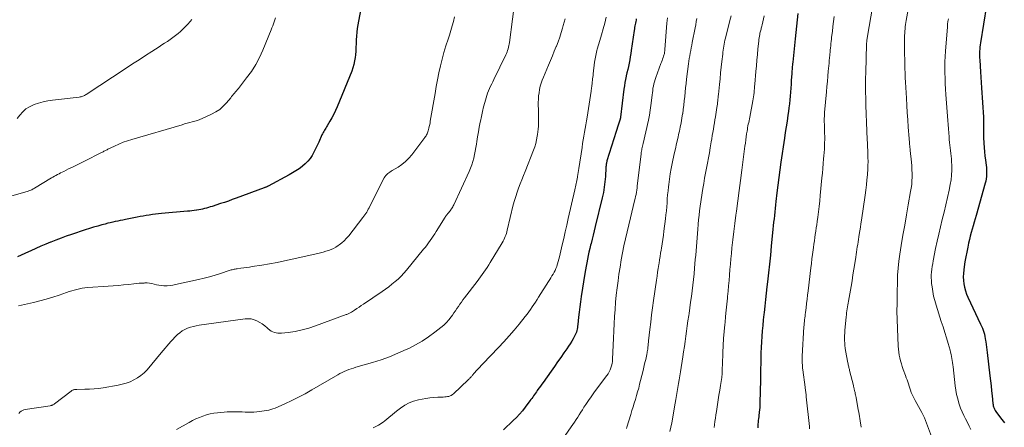
# Model space of a CAD drawing. Units: feet. Extents: x 1945000 to 1950021, y 575000 to 580000.
# Drawn here: x 1946458 to 1946714, y 575483 to 575589 of the extents above; entities that cross this region are included whole.
import ezdxf

# ---------------------------------------------------------------- set-up
doc = ezdxf.new("R2010")
doc.units = ezdxf.units.FT
doc.header["$LTSCALE"] = 100
doc.header["$MEASUREMENT"] = 0
doc.layers.add('CONTOUR INDEX', color=32, linetype='Continuous', lineweight=25)
doc.layers.add('CONTOUR INTERMEDIATE', color=40, linetype='Continuous', lineweight=15)

msp = doc.modelspace()

# ---------------------------------------------------------------- linework, layer by layer
at = {"layer": 'CONTOUR INDEX', "flags": 128}
for points, elevation in [([(1946710.24, 575597.44), (1946707.92, 575582.8), (1946707.84, 575582.25), (1946707.77, 575581.7), (1946707.72, 575581.15), (1946707.68, 575580.6), (1946707.66, 575580.04), (1946707.65, 575579.49), (1946707.66, 575578.94), (1946707.69, 575578.38), (1946707.8, 575576.7), (1946707.89, 575575.31), (1946707.98, 575573.92), (1946708.06, 575572.52), (1946708.15, 575571.13), (1946708.65, 575563.53), (1946708.67, 575563.03), (1946708.7, 575562.53), (1946708.71, 575562.02), (1946708.72, 575561.52), (1946708.72, 575561.27), (1946708.72, 575560.89), (1946708.71, 575560.51), (1946708.71, 575560.13), (1946708.7, 575559.75), (1946708.7, 575559.37), (1946708.7, 575558.99), (1946708.7, 575558.61), (1946708.72, 575558.23), (1946708.79, 575556.77), (1946708.85, 575555.67), (1946708.94, 575554.56), (1946709.05, 575553.46), (1946709.19, 575552.36), (1946709.37, 575551.03), (1946709.43, 575550.45), (1946709.47, 575549.86), (1946709.49, 575549.27), (1946709.49, 575548.68), (1946709.45, 575548.09), (1946709.39, 575547.51), (1946709.28, 575546.93), (1946709.14, 575546.36), (1946706.78, 575538.04), (1946706.53, 575537.14), (1946706.27, 575536.25), (1946706.02, 575535.36), (1946705.76, 575534.47), (1946705.5, 575533.57), (1946705.26, 575532.68), (1946705.04, 575531.78), (1946704.83, 575530.87), (1946704.59, 575529.81), (1946704.32, 575528.53), (1946704.07, 575527.25), (1946703.85, 575525.97), (1946703.65, 575524.68), (1946703.54, 575523.91), (1946703.45, 575523), (1946703.42, 575522.09), (1946703.46, 575521.19), (1946703.56, 575520.28), (1946703.74, 575519.38), (1946703.97, 575518.5), (1946704.27, 575517.65), (1946704.63, 575516.81), (1946707.94, 575509.84), (1946708.17, 575509.33), (1946708.39, 575508.81), (1946708.58, 575508.28), (1946708.75, 575507.74), (1946708.91, 575507.2), (1946709.04, 575506.66), (1946709.15, 575506.11), (1946709.24, 575505.55), (1946709.28, 575505.27), (1946709.38, 575504.58), (1946709.47, 575503.88), (1946709.56, 575503.18), (1946709.65, 575502.48), (1946710.37, 575496.45), (1946710.52, 575495.15), (1946710.66, 575493.85), (1946710.8, 575492.55), (1946710.93, 575491.25), (1946711.12, 575489.29), (1946711.16, 575488.97), (1946711.22, 575488.66), (1946711.31, 575488.35), (1946711.41, 575488.05), (1946711.54, 575487.75), (1946711.68, 575487.47), (1946711.85, 575487.2), (1946712.03, 575486.94), (1946713.48, 575485.06), (1946713.82, 575484.63), (1946714.16, 575484.2)], 840), ([(1946547.5, 575594.04), (1946546.28, 575587.49), (1946546.12, 575586.52), (1946545.99, 575585.54), (1946545.91, 575584.56), (1946545.87, 575583.58), (1946545.83, 575582.59), (1946545.78, 575581.61), (1946545.71, 575580.62), (1946545.63, 575579.64), (1946545.57, 575579), (1946545.44, 575578.09), (1946545.26, 575577.18), (1946545, 575576.3), (1946544.68, 575575.43), (1946540.87, 575566.15), (1946540.46, 575565.21), (1946540.02, 575564.28), (1946539.54, 575563.37), (1946539.04, 575562.47), (1946538.35, 575561.3), (1946538.18, 575561), (1946537.99, 575560.7), (1946537.81, 575560.4), (1946537.62, 575560.11), (1946537.43, 575559.81), (1946537.26, 575559.51), (1946537.1, 575559.2), (1946536.95, 575558.89), (1946536.12, 575557.01), (1946535.71, 575556.15), (1946535.3, 575555.29), (1946534.85, 575554.44), (1946534.39, 575553.61), (1946533.87, 575552.82), (1946533.3, 575552.08), (1946532.63, 575551.42), (1946531.92, 575550.8), (1946531.82, 575550.73), (1946531, 575550.15), (1946530.16, 575549.58), (1946529.3, 575549.06), (1946528.42, 575548.56), (1946522.96, 575545.63), (1946522.84, 575545.57), (1946522.73, 575545.51), (1946522.61, 575545.45), (1946522.49, 575545.39), (1946522.36, 575545.34), (1946522.24, 575545.29), (1946522.12, 575545.24), (1946522, 575545.19), (1946514.71, 575542.49), (1946513.69, 575542.12), (1946512.68, 575541.76), (1946511.66, 575541.41), (1946510.64, 575541.08), (1946508.46, 575540.38), (1946507.96, 575540.23), (1946507.47, 575540.08), (1946506.98, 575539.93), (1946506.48, 575539.79), (1946505.99, 575539.67), (1946505.48, 575539.55), (1946504.98, 575539.46), (1946504.47, 575539.38), (1946504.35, 575539.36), (1946503.78, 575539.29), (1946503.21, 575539.22), (1946502.63, 575539.16), (1946502.06, 575539.11), (1946495.34, 575538.54), (1946494.54, 575538.46), (1946493.74, 575538.37), (1946492.94, 575538.26), (1946492.14, 575538.13), (1946491.34, 575538), (1946490.55, 575537.85), (1946489.75, 575537.71), (1946488.96, 575537.55), (1946485.94, 575536.97), (1946485.28, 575536.84), (1946484.62, 575536.7), (1946483.96, 575536.57), (1946483.3, 575536.44), (1946482.64, 575536.29), (1946481.99, 575536.14), (1946481.34, 575535.98), (1946480.69, 575535.8), (1946479.82, 575535.56), (1946478.74, 575535.25), (1946477.66, 575534.94), (1946476.59, 575534.6), (1946475.52, 575534.26), (1946471.92, 575533.08), (1946470.57, 575532.63), (1946469.23, 575532.15), (1946467.9, 575531.65), (1946466.58, 575531.12), (1946466.53, 575531.1), (1946465.24, 575530.57), (1946463.96, 575530.02), (1946462.69, 575529.45), (1946461.42, 575528.87), (1946460.8, 575528.58), (1946459.85, 575528.14), (1946458.89, 575527.7), (1946457.92, 575527.28)], 900), ([(1946618.56, 575589.04), (1946618.48, 575588.66), (1946618.41, 575588.29), (1946618.33, 575587.92), (1946618.26, 575587.54), (1946618.2, 575587.16), (1946618.13, 575586.79), (1946618.07, 575586.41), (1946618.02, 575586.03), (1946617.26, 575580.82), (1946617.13, 575579.99), (1946616.99, 575579.16), (1946616.84, 575578.34), (1946616.67, 575577.51), (1946616.49, 575576.69), (1946616.32, 575575.87), (1946616.14, 575575.05), (1946615.95, 575574.23), (1946615.94, 575574.17), (1946615.76, 575573.32), (1946615.6, 575572.46), (1946615.47, 575571.6), (1946615.35, 575570.74), (1946614.47, 575563.48), (1946614.46, 575563.46), (1946614.46, 575563.45), (1946614.46, 575563.43), (1946614.46, 575563.42), (1946614.45, 575563.35), (1946614.45, 575563.34), (1946614.45, 575563.32), (1946614.44, 575563.3), (1946614.44, 575563.29), (1946614.42, 575563.21), (1946614.4, 575563.15), (1946614.39, 575563.1), (1946614.37, 575563.04), (1946614.36, 575562.99), (1946614.03, 575561.99), (1946613.86, 575561.44), (1946613.68, 575560.89), (1946613.5, 575560.34), (1946613.33, 575559.79), (1946610.94, 575552.18), (1946610.88, 575551.97), (1946610.83, 575551.76), (1946610.79, 575551.54), (1946610.75, 575551.32), (1946610.73, 575551.11), (1946610.71, 575550.89), (1946610.69, 575550.67), (1946610.68, 575550.45), (1946610.53, 575548.1), (1946610.41, 575546.71), (1946610.24, 575545.33), (1946610, 575543.96), (1946609.71, 575542.59), (1946607.91, 575535.17), (1946607.64, 575534.06), (1946607.37, 575532.95), (1946607.09, 575531.84), (1946606.8, 575530.73), (1946606.7, 575530.33), (1946606.47, 575529.42), (1946606.26, 575528.51), (1946606.06, 575527.6), (1946605.87, 575526.68), (1946605.69, 575525.76), (1946605.52, 575524.84), (1946605.36, 575523.91), (1946605.21, 575522.99), (1946604.26, 575516.96), (1946604.06, 575515.63), (1946603.87, 575514.3), (1946603.71, 575512.96), (1946603.56, 575511.62), (1946603.36, 575509.73), (1946603.32, 575509.34), (1946603.26, 575508.95), (1946603.19, 575508.56), (1946603.12, 575508.17), (1946603.01, 575507.79), (1946602.89, 575507.42), (1946602.73, 575507.06), (1946602.55, 575506.71), (1946602.18, 575506.05), (1946601.78, 575505.39), (1946601.37, 575504.73), (1946600.95, 575504.08), (1946600.52, 575503.44), (1946599.76, 575502.36), (1946598.94, 575501.19), (1946598.12, 575500.02), (1946597.3, 575498.85), (1946596.47, 575497.68), (1946594.34, 575494.69), (1946594.01, 575494.23), (1946593.68, 575493.78), (1946593.36, 575493.32), (1946593.03, 575492.87), (1946592.85, 575492.63), (1946592.61, 575492.3), (1946592.37, 575491.96), (1946592.14, 575491.62), (1946591.91, 575491.28), (1946591.68, 575490.93), (1946591.45, 575490.59), (1946591.21, 575490.26), (1946590.96, 575489.92), (1946589.73, 575488.29), (1946589, 575487.38), (1946588.25, 575486.49), (1946587.45, 575485.64), (1946586.63, 575484.82), (1946584.08, 575482.41)], 880), ([(1946660.52, 575590.39), (1946660.32, 575588.76), (1946660.12, 575587.12), (1946659.94, 575585.49), (1946659.77, 575583.85), (1946659.16, 575577.75), (1946659.12, 575577.38), (1946659.09, 575577.01), (1946659.05, 575576.65), (1946659.02, 575576.28), (1946658.99, 575575.91), (1946658.96, 575575.54), (1946658.93, 575575.17), (1946658.91, 575574.81), (1946658.79, 575573.06), (1946658.73, 575572.04), (1946658.65, 575571.02), (1946658.58, 575570.01), (1946658.5, 575568.99), (1946658.41, 575567.98), (1946658.3, 575566.96), (1946658.18, 575565.95), (1946658.04, 575564.94), (1946657.9, 575563.99), (1946657.68, 575562.51), (1946657.46, 575561.03), (1946657.24, 575559.55), (1946657.02, 575558.07), (1946656.09, 575551.84), (1946655.81, 575549.85), (1946655.53, 575547.85), (1946655.28, 575545.85), (1946655.04, 575543.85), (1946654.79, 575541.64), (1946654.69, 575540.74), (1946654.59, 575539.84), (1946654.5, 575538.94), (1946654.4, 575538.04), (1946654.31, 575537.14), (1946654.21, 575536.24), (1946654.12, 575535.34), (1946654.03, 575534.44), (1946653.58, 575530.04), (1946653.35, 575527.73), (1946653.11, 575525.42), (1946652.86, 575523.11), (1946652.62, 575520.81), (1946652.48, 575519.53), (1946652.3, 575517.86), (1946652.12, 575516.19), (1946651.93, 575514.52), (1946651.74, 575512.85), (1946651.69, 575512.34), (1946651.53, 575510.92), (1946651.39, 575509.5), (1946651.27, 575508.08), (1946651.15, 575506.66), (1946651.15, 575506.61), (1946651.05, 575505.21), (1946650.98, 575503.81), (1946650.92, 575502.41), (1946650.88, 575501), (1946650.85, 575499.6), (1946650.82, 575498.2), (1946650.79, 575496.79), (1946650.76, 575495.39), (1946650.66, 575489.45), (1946650.64, 575488.84), (1946650.6, 575488.23), (1946650.55, 575487.62), (1946650.49, 575487.01), (1946650.46, 575486.74), (1946650.4, 575486.27), (1946650.35, 575485.8), (1946650.29, 575485.33), (1946650.22, 575484.85), (1946650.17, 575484.38), (1946650.14, 575483.91), (1946650.13, 575483.43), (1946650.13, 575482.96)], 860)]:
    msp.add_lwpolyline(points, dxfattribs=dict(at, elevation=elevation))
at = {"layer": 'CONTOUR INTERMEDIATE', "flags": 128}
for points, elevation in [([(1946691.37, 575603.73), (1946688.62, 575588.61), (1946688.53, 575588.06), (1946688.44, 575587.51), (1946688.37, 575586.95), (1946688.31, 575586.4), (1946688.27, 575585.84), (1946688.23, 575585.29), (1946688.21, 575584.73), (1946688.2, 575584.17), (1946688.2, 575582.18), (1946688.2, 575580.98), (1946688.21, 575579.77), (1946688.22, 575578.57), (1946688.24, 575577.36), (1946688.27, 575576.16), (1946688.31, 575574.96), (1946688.37, 575573.75), (1946688.43, 575572.55), (1946688.67, 575568.42), (1946688.79, 575566.55), (1946688.91, 575564.68), (1946689.03, 575562.81), (1946689.17, 575560.95), (1946689.38, 575557.99), (1946689.41, 575557.6), (1946689.44, 575557.21), (1946689.47, 575556.83), (1946689.51, 575556.44), (1946689.55, 575556.05), (1946689.58, 575555.67), (1946689.62, 575555.28), (1946689.66, 575554.89), (1946689.98, 575551.8), (1946690.06, 575550.85), (1946690.12, 575549.89), (1946690.15, 575548.94), (1946690.15, 575547.98), (1946690.11, 575547.03), (1946690.04, 575546.08), (1946689.92, 575545.13), (1946689.77, 575544.19), (1946689.16, 575540.8), (1946688.69, 575538.16), (1946688.23, 575535.52), (1946687.78, 575532.87), (1946687.34, 575530.23), (1946686.97, 575527.99), (1946686.71, 575526.17), (1946686.51, 575524.36), (1946686.39, 575522.53), (1946686.32, 575520.7), (1946686.29, 575518.11), (1946686.28, 575517.57), (1946686.28, 575517.03), (1946686.27, 575516.49), (1946686.27, 575515.95), (1946686.27, 575515.39), (1946686.27, 575515.13), (1946686.26, 575514.87), (1946686.25, 575514.61), (1946686.23, 575514.35), (1946686.22, 575514.09), (1946686.21, 575513.83), (1946686.21, 575513.57), (1946686.21, 575513.31), (1946686.55, 575504.14), (1946686.61, 575503.36), (1946686.69, 575502.59), (1946686.81, 575501.82), (1946686.96, 575501.06), (1946687.16, 575500.3), (1946687.37, 575499.55), (1946687.6, 575498.81), (1946687.86, 575498.07), (1946688.45, 575496.49), (1946688.65, 575495.95), (1946688.84, 575495.4), (1946689.02, 575494.86), (1946689.2, 575494.31), (1946689.38, 575493.76), (1946689.56, 575493.21), (1946689.76, 575492.67), (1946689.95, 575492.12), (1946690.17, 575491.59), (1946690.4, 575491.06), (1946690.66, 575490.55), (1946690.93, 575490.04), (1946692.7, 575486.92), (1946692.79, 575486.76), (1946692.88, 575486.59), (1946692.97, 575486.42), (1946693.06, 575486.25), (1946693.14, 575486.08), (1946693.22, 575485.91), (1946693.29, 575485.73), (1946693.36, 575485.56), (1946697.82, 575473.75)], 848), ([(1946587.16, 575595.09), (1946585.64, 575582.9), (1946585.58, 575582.48), (1946585.5, 575582.06), (1946585.4, 575581.64), (1946585.28, 575581.23), (1946585.15, 575580.82), (1946585, 575580.42), (1946584.83, 575580.03), (1946584.66, 575579.64), (1946581.59, 575573.3), (1946581.3, 575572.71), (1946581.02, 575572.12), (1946580.75, 575571.53), (1946580.47, 575570.94), (1946580.21, 575570.34), (1946579.97, 575569.74), (1946579.76, 575569.12), (1946579.57, 575568.5), (1946579.25, 575567.35), (1946578.93, 575566.15), (1946578.63, 575564.94), (1946578.35, 575563.72), (1946578.1, 575562.5), (1946578.03, 575562.18), (1946577.8, 575560.94), (1946577.57, 575559.7), (1946577.36, 575558.45), (1946577.16, 575557.21), (1946577.06, 575556.54), (1946576.91, 575555.63), (1946576.74, 575554.72), (1946576.56, 575553.81), (1946576.36, 575552.9), (1946576.12, 575552.01), (1946575.84, 575551.12), (1946575.52, 575550.26), (1946575.15, 575549.41), (1946571.16, 575540.79), (1946571.03, 575540.52), (1946570.89, 575540.26), (1946570.74, 575540), (1946570.58, 575539.74), (1946570.54, 575539.68), (1946570.4, 575539.46), (1946570.24, 575539.24), (1946570.08, 575539.03), (1946569.91, 575538.83), (1946569.79, 575538.7), (1946569.67, 575538.56), (1946569.56, 575538.43), (1946569.45, 575538.29), (1946569.34, 575538.15), (1946569.23, 575538.01), (1946569.13, 575537.87), (1946569.03, 575537.72), (1946568.93, 575537.58), (1946566.59, 575533.86), (1946566.22, 575533.26), (1946565.83, 575532.67), (1946565.45, 575532.09), (1946565.05, 575531.51), (1946564.65, 575530.94), (1946564.23, 575530.37), (1946563.8, 575529.81), (1946563.36, 575529.27), (1946558.89, 575523.82), (1946558.2, 575523.03), (1946557.49, 575522.27), (1946556.73, 575521.54), (1946555.95, 575520.85), (1946555.14, 575520.19), (1946554.32, 575519.54), (1946553.47, 575518.92), (1946552.61, 575518.32), (1946547.73, 575515.02), (1946547.16, 575514.64), (1946546.59, 575514.26), (1946546.01, 575513.88), (1946545.44, 575513.5), (1946544.6, 575512.96), (1946544.44, 575512.86), (1946544.28, 575512.76), (1946544.12, 575512.67), (1946543.95, 575512.59), (1946543.78, 575512.51), (1946543.61, 575512.44), (1946543.44, 575512.37), (1946543.27, 575512.3), (1946535.31, 575509.4), (1946533.55, 575508.83), (1946531.78, 575508.33), (1946529.98, 575507.96), (1946528.15, 575507.66), (1946526.48, 575507.45), (1946525.53, 575507.46), (1946524.62, 575507.63), (1946523.79, 575508.03), (1946523.01, 575508.58), (1946522.73, 575508.85), (1946522.11, 575509.38), (1946521.47, 575509.87), (1946520.79, 575510.3), (1946520.07, 575510.69), (1946519.33, 575510.97), (1946518.57, 575511.17), (1946517.79, 575511.22), (1946516.99, 575511.18), (1946505.11, 575509.55), (1946504.34, 575509.41), (1946503.58, 575509.24), (1946502.83, 575509.02), (1946502.09, 575508.76), (1946501.38, 575508.44), (1946500.7, 575508.06), (1946500.07, 575507.62), (1946499.47, 575507.12), (1946499.31, 575506.97), (1946498.76, 575506.44), (1946498.23, 575505.89), (1946497.72, 575505.33), (1946497.22, 575504.75), (1946496.73, 575504.16), (1946496.25, 575503.57), (1946495.76, 575502.99), (1946495.26, 575502.41), (1946491.55, 575498.02), (1946490.79, 575497.24), (1946489.98, 575496.52), (1946489.1, 575495.91), (1946488.16, 575495.36), (1946487.16, 575494.91), (1946486.14, 575494.53), (1946485.09, 575494.24), (1946484.02, 575494), (1946480.18, 575493.35), (1946478.99, 575493.18), (1946477.79, 575493.04), (1946476.58, 575492.96), (1946475.37, 575492.93), (1946473.35, 575492.91), (1946473.15, 575492.91), (1946472.96, 575492.89), (1946472.76, 575492.86), (1946472.57, 575492.82), (1946472.38, 575492.76), (1946472.2, 575492.69), (1946472.03, 575492.6), (1946471.87, 575492.49), (1946467.54, 575489.14), (1946467.41, 575489.05), (1946467.28, 575488.97), (1946467.14, 575488.9), (1946467, 575488.84), (1946466.85, 575488.8), (1946466.71, 575488.75), (1946466.55, 575488.72), (1946466.4, 575488.69), (1946459.95, 575487.7), (1946459.56, 575487.6), (1946459.19, 575487.45), (1946458.86, 575487.24), (1946458.55, 575486.99), (1946458.3, 575486.67)], 892), ([(1946679.94, 575592.6), (1946678.49, 575583.99), (1946678.45, 575583.79), (1946678.42, 575583.58), (1946678.4, 575583.37), (1946678.37, 575583.17), (1946678.36, 575582.96), (1946678.34, 575582.75), (1946678.33, 575582.55), (1946678.32, 575582.34), (1946678.12, 575575.15), (1946678.09, 575573.45), (1946678.07, 575571.74), (1946678.08, 575570.04), (1946678.1, 575568.34), (1946678.13, 575567.17), (1946678.16, 575566.05), (1946678.19, 575564.93), (1946678.23, 575563.81), (1946678.28, 575562.7), (1946678.33, 575561.58), (1946678.38, 575560.46), (1946678.43, 575559.35), (1946678.48, 575558.23), (1946678.65, 575554.36), (1946678.67, 575553.84), (1946678.69, 575553.32), (1946678.7, 575552.8), (1946678.71, 575552.28), (1946678.71, 575551.76), (1946678.7, 575551.24), (1946678.68, 575550.72), (1946678.65, 575550.2), (1946678.54, 575548.58), (1946678.44, 575547.26), (1946678.31, 575545.93), (1946678.15, 575544.61), (1946677.97, 575543.29), (1946677.02, 575536.84), (1946676.87, 575535.89), (1946676.73, 575534.94), (1946676.58, 575534), (1946676.43, 575533.05), (1946676.33, 575532.45), (1946676.23, 575531.8), (1946676.13, 575531.15), (1946676.03, 575530.5), (1946675.93, 575529.85), (1946675.84, 575529.19), (1946675.74, 575528.54), (1946675.64, 575527.89), (1946675.54, 575527.24), (1946675.28, 575525.56), (1946675.04, 575524.07), (1946674.8, 575522.58), (1946674.55, 575521.09), (1946674.29, 575519.6), (1946673.61, 575515.81), (1946673.52, 575515.3), (1946673.44, 575514.8), (1946673.36, 575514.3), (1946673.29, 575513.8), (1946673.22, 575513.29), (1946673.16, 575512.79), (1946673.1, 575512.28), (1946673.05, 575511.77), (1946672.72, 575508.19), (1946672.67, 575507.53), (1946672.64, 575506.88), (1946672.63, 575506.22), (1946672.63, 575505.57), (1946672.66, 575504.91), (1946672.71, 575504.26), (1946672.8, 575503.61), (1946672.9, 575502.96), (1946673.5, 575499.77), (1946673.54, 575499.52), (1946673.59, 575499.27), (1946673.65, 575499.03), (1946673.7, 575498.79), (1946673.76, 575498.54), (1946673.82, 575498.3), (1946673.87, 575498.05), (1946673.93, 575497.81), (1946674.9, 575493.88), (1946674.95, 575493.69), (1946675, 575493.49), (1946675.05, 575493.3), (1946675.1, 575493.11), (1946675.11, 575493.04), (1946675.15, 575492.88), (1946675.19, 575492.72), (1946675.23, 575492.56), (1946675.27, 575492.4), (1946675.33, 575492.1), (1946675.4, 575491.79), (1946675.47, 575491.48), (1946675.53, 575491.17), (1946675.59, 575490.85), (1946676.08, 575488.12), (1946676.37, 575486.45), (1946676.64, 575484.76), (1946676.9, 575483.08)], 852), ([(1946524.87, 575589.3), (1946524.7, 575588.77), (1946524.53, 575588.24), (1946524.36, 575587.71), (1946524.18, 575587.18), (1946523.99, 575586.66), (1946523.78, 575586.14), (1946521.64, 575580.9), (1946520.76, 575578.99), (1946519.77, 575577.13), (1946518.64, 575575.37), (1946517.4, 575573.67), (1946515.26, 575570.97), (1946515.02, 575570.66), (1946514.77, 575570.35), (1946514.53, 575570.05), (1946514.28, 575569.75), (1946514.03, 575569.45), (1946513.78, 575569.14), (1946513.52, 575568.84), (1946513.27, 575568.54), (1946512.18, 575567.23), (1946511.33, 575566.34), (1946510.41, 575565.54), (1946509.4, 575564.87), (1946508.32, 575564.28), (1946505.89, 575563.17), (1946505.26, 575562.9), (1946504.62, 575562.66), (1946503.96, 575562.46), (1946503.3, 575562.27), (1946502.63, 575562.11), (1946501.96, 575561.93), (1946501.3, 575561.75), (1946500.64, 575561.56), (1946487.59, 575557.75), (1946486.45, 575557.39), (1946485.32, 575556.99), (1946484.22, 575556.53), (1946483.13, 575556.03), (1946481.38, 575555.18), (1946481.17, 575555.08), (1946480.97, 575554.98), (1946480.77, 575554.88), (1946480.57, 575554.77), (1946480.36, 575554.66), (1946480.16, 575554.56), (1946479.96, 575554.45), (1946479.76, 575554.35), (1946475.3, 575552.12), (1946474.27, 575551.61), (1946473.24, 575551.09), (1946472.21, 575550.58), (1946471.18, 575550.07), (1946469.92, 575549.45), (1946469.52, 575549.25), (1946469.11, 575549.04), (1946468.71, 575548.84), (1946468.31, 575548.63), (1946467.91, 575548.41), (1946467.51, 575548.2), (1946467.12, 575547.97), (1946466.73, 575547.74), (1946462.32, 575545.06), (1946462.09, 575544.92), (1946461.86, 575544.8), (1946461.63, 575544.68), (1946461.39, 575544.57), (1946461.15, 575544.47), (1946460.91, 575544.37), (1946460.66, 575544.29), (1946460.41, 575544.21), (1946451.51, 575541.72)], 904), ([(1946503.17, 575588.82), (1946502.73, 575588.3), (1946502.16, 575587.64), (1946501.56, 575587), (1946500.94, 575586.38), (1946500.29, 575585.78), (1946500.26, 575585.75), (1946499.61, 575585.19), (1946498.95, 575584.65), (1946498.26, 575584.14), (1946497.56, 575583.65), (1946496.84, 575583.17), (1946496.12, 575582.7), (1946495.4, 575582.24), (1946494.68, 575581.77), (1946492.8, 575580.56), (1946491.13, 575579.49), (1946489.47, 575578.42), (1946487.82, 575577.34), (1946486.16, 575576.26), (1946475.78, 575569.43), (1946475.57, 575569.3), (1946475.35, 575569.17), (1946475.13, 575569.06), (1946474.9, 575568.96), (1946474.67, 575568.88), (1946474.43, 575568.81), (1946474.19, 575568.75), (1946473.94, 575568.72), (1946467.02, 575567.91), (1946465.8, 575567.73), (1946464.59, 575567.48), (1946463.4, 575567.15), (1946462.23, 575566.76), (1946462.05, 575566.69), (1946461.04, 575566.21), (1946460.1, 575565.63), (1946459.28, 575564.9), (1946458.53, 575564.07), (1946457.87, 575563.14)], 908), ([(1946571.37, 575589.57), (1946571.09, 575588.36), (1946570.77, 575587.16), (1946570.42, 575585.96), (1946570.04, 575584.78), (1946569.69, 575583.74), (1946569.14, 575582.03), (1946568.63, 575580.31), (1946568.16, 575578.58), (1946567.74, 575576.83), (1946567.73, 575576.79), (1946567.34, 575575.01), (1946566.97, 575573.23), (1946566.63, 575571.44), (1946566.31, 575569.65), (1946565.09, 575562.5), (1946565.01, 575562.04), (1946564.92, 575561.57), (1946564.82, 575561.11), (1946564.71, 575560.64), (1946564.62, 575560.27), (1946564.54, 575560), (1946564.46, 575559.73), (1946564.36, 575559.46), (1946564.26, 575559.2), (1946564.13, 575558.95), (1946564, 575558.7), (1946563.85, 575558.46), (1946563.69, 575558.23), (1946560.3, 575553.77), (1946559.51, 575552.85), (1946558.66, 575551.99), (1946557.71, 575551.24), (1946556.71, 575550.56), (1946555.22, 575549.67), (1946554.91, 575549.48), (1946554.61, 575549.28), (1946554.32, 575549.07), (1946554.02, 575548.86), (1946553.76, 575548.62), (1946553.51, 575548.37), (1946553.3, 575548.08), (1946553.12, 575547.77), (1946549.39, 575540.39), (1946549.2, 575540.01), (1946548.99, 575539.63), (1946548.79, 575539.25), (1946548.58, 575538.88), (1946548.35, 575538.51), (1946548.12, 575538.15), (1946547.87, 575537.8), (1946547.61, 575537.46), (1946543.9, 575532.75), (1946543.34, 575532.1), (1946542.74, 575531.48), (1946542.1, 575530.91), (1946541.42, 575530.38), (1946541.17, 575530.21), (1946540.58, 575529.82), (1946539.96, 575529.47), (1946539.32, 575529.19), (1946538.66, 575528.94), (1946537.98, 575528.73), (1946537.3, 575528.53), (1946536.61, 575528.35), (1946535.92, 575528.19), (1946529.22, 575526.68), (1946527.26, 575526.26), (1946525.3, 575525.86), (1946523.33, 575525.5), (1946521.35, 575525.16), (1946518.87, 575524.75), (1946518.13, 575524.63), (1946517.4, 575524.52), (1946516.66, 575524.41), (1946515.93, 575524.31), (1946514.98, 575524.19), (1946514.72, 575524.15), (1946514.45, 575524.11), (1946514.19, 575524.06), (1946513.93, 575524.01), (1946513.67, 575523.95), (1946513.41, 575523.88), (1946513.15, 575523.81), (1946512.9, 575523.73), (1946510.6, 575522.98), (1946509.2, 575522.54), (1946507.78, 575522.13), (1946506.36, 575521.76), (1946504.92, 575521.41), (1946498.97, 575520.08), (1946498.26, 575519.94), (1946497.54, 575519.85), (1946496.82, 575519.81), (1946496.1, 575519.81), (1946495.9, 575519.81), (1946495.27, 575519.86), (1946494.65, 575519.94), (1946494.04, 575520.06), (1946493.43, 575520.21), (1946492.82, 575520.36), (1946492.21, 575520.46), (1946491.59, 575520.51), (1946490.96, 575520.51), (1946490.85, 575520.5), (1946490.16, 575520.47), (1946489.47, 575520.42), (1946488.79, 575520.35), (1946488.1, 575520.28), (1946486.8, 575520.13), (1946485.47, 575519.99), (1946484.13, 575519.85), (1946482.8, 575519.74), (1946481.46, 575519.65), (1946476.15, 575519.3), (1946475.44, 575519.23), (1946474.74, 575519.14), (1946474.05, 575519.01), (1946473.36, 575518.86), (1946472.68, 575518.68), (1946472, 575518.48), (1946471.32, 575518.27), (1946470.65, 575518.05), (1946468.71, 575517.36), (1946467.06, 575516.81), (1946465.41, 575516.3), (1946463.73, 575515.86), (1946462.04, 575515.45), (1946458.16, 575514.59)], 896), ([(1946600.06, 575589.04), (1946599.83, 575588.16), (1946599.6, 575587.29), (1946599.42, 575586.62), (1946599.07, 575585.43), (1946598.69, 575584.24), (1946598.26, 575583.07), (1946597.81, 575581.9), (1946597.77, 575581.8), (1946597.27, 575580.59), (1946596.77, 575579.39), (1946596.26, 575578.18), (1946595.75, 575576.98), (1946594.44, 575573.92), (1946594.13, 575573.13), (1946593.86, 575572.33), (1946593.63, 575571.51), (1946593.44, 575570.68), (1946593.3, 575569.85), (1946593.2, 575569.01), (1946593.14, 575568.16), (1946593.12, 575567.31), (1946593.14, 575564.81), (1946593.15, 575564.08), (1946593.15, 575563.35), (1946593.15, 575562.62), (1946593.16, 575561.89), (1946593.14, 575561.16), (1946593.1, 575560.43), (1946593.03, 575559.71), (1946592.93, 575558.98), (1946592.86, 575558.56), (1946592.68, 575557.64), (1946592.46, 575556.72), (1946592.18, 575555.83), (1946591.87, 575554.94), (1946589.71, 575549.44), (1946589.29, 575548.37), (1946588.87, 575547.29), (1946588.45, 575546.22), (1946588.02, 575545.14), (1946587.62, 575544.06), (1946587.25, 575542.97), (1946586.93, 575541.86), (1946586.63, 575540.75), (1946585.06, 575534.21), (1946584.95, 575533.78), (1946584.83, 575533.36), (1946584.69, 575532.94), (1946584.54, 575532.53), (1946584.37, 575532.12), (1946584.19, 575531.73), (1946583.99, 575531.34), (1946583.77, 575530.96), (1946580.66, 575525.82), (1946580.26, 575525.18), (1946579.86, 575524.55), (1946579.44, 575523.92), (1946579.01, 575523.3), (1946578.58, 575522.69), (1946578.13, 575522.08), (1946577.68, 575521.47), (1946577.23, 575520.87), (1946573.94, 575516.64), (1946573.54, 575516.1), (1946573.14, 575515.55), (1946572.75, 575514.99), (1946572.37, 575514.43), (1946572, 575513.86), (1946571.62, 575513.3), (1946571.23, 575512.75), (1946570.83, 575512.2), (1946570.49, 575511.73), (1946569.89, 575510.98), (1946569.25, 575510.27), (1946568.56, 575509.61), (1946567.83, 575508.98), (1946566.22, 575507.71), (1946564.63, 575506.54), (1946562.98, 575505.44), (1946561.27, 575504.45), (1946559.51, 575503.54), (1946558.84, 575503.23), (1946556.69, 575502.27), (1946554.52, 575501.38), (1946552.3, 575500.6), (1946550.06, 575499.88), (1946545.78, 575498.64), (1946545.16, 575498.45), (1946544.55, 575498.25), (1946543.95, 575498.03), (1946543.35, 575497.8), (1946542.76, 575497.55), (1946542.18, 575497.28), (1946541.62, 575496.99), (1946541.06, 575496.68), (1946534.35, 575492.77), (1946532.63, 575491.8), (1946530.89, 575490.88), (1946529.13, 575490.01), (1946527.34, 575489.18), (1946524.77, 575488.04), (1946524.24, 575487.84), (1946523.71, 575487.66), (1946523.16, 575487.52), (1946522.6, 575487.42), (1946520.78, 575487.14), (1946520.03, 575487.05), (1946519.27, 575486.99), (1946518.51, 575486.97), (1946517.75, 575486.99), (1946516.99, 575487.02), (1946516.23, 575487.05), (1946515.47, 575487.08), (1946514.7, 575487.1), (1946514.68, 575487.1), (1946513.9, 575487.1), (1946513.13, 575487.09), (1946512.36, 575487.05), (1946511.59, 575486.99), (1946509.82, 575486.83), (1946508.86, 575486.71), (1946507.91, 575486.53), (1946506.97, 575486.28), (1946506.05, 575485.98), (1946505.14, 575485.63), (1946504.25, 575485.24), (1946503.38, 575484.82), (1946502.52, 575484.36), (1946499.18, 575482.5)], 888), ([(1946610.76, 575589.44), (1946610.35, 575587.92), (1946609.94, 575586.4), (1946609.51, 575584.89), (1946609.08, 575583.37), (1946608.44, 575581.18), (1946608.32, 575580.77), (1946608.21, 575580.35), (1946608.11, 575579.92), (1946608.02, 575579.5), (1946607.94, 575579.07), (1946607.86, 575578.65), (1946607.8, 575578.22), (1946607.74, 575577.79), (1946607.39, 575574.78), (1946607.34, 575574.33), (1946607.28, 575573.88), (1946607.23, 575573.43), (1946607.18, 575572.98), (1946607.14, 575572.69), (1946607.11, 575572.38), (1946607.07, 575572.08), (1946607.04, 575571.78), (1946607.01, 575571.47), (1946607, 575571.46), (1946606.97, 575571.15), (1946606.93, 575570.83), (1946606.88, 575570.52), (1946606.84, 575570.22), (1946605.77, 575563.49), (1946605.62, 575562.52), (1946605.46, 575561.54), (1946605.29, 575560.56), (1946605.12, 575559.59), (1946604.95, 575558.61), (1946604.78, 575557.64), (1946604.62, 575556.66), (1946604.47, 575555.68), (1946603.63, 575550.23), (1946603.55, 575549.71), (1946603.47, 575549.18), (1946603.39, 575548.66), (1946603.31, 575548.14), (1946603.27, 575547.92), (1946603.2, 575547.51), (1946603.13, 575547.1), (1946603.05, 575546.69), (1946602.96, 575546.28), (1946602.87, 575545.88), (1946602.78, 575545.47), (1946602.69, 575545.07), (1946602.6, 575544.66), (1946600.91, 575537.21), (1946600.52, 575535.5), (1946600.13, 575533.79), (1946599.73, 575532.08), (1946599.34, 575530.38), (1946598.62, 575527.25), (1946598.47, 575526.65), (1946598.31, 575526.06), (1946598.13, 575525.47), (1946597.94, 575524.89), (1946597.9, 575524.77), (1946597.7, 575524.26), (1946597.48, 575523.75), (1946597.23, 575523.27), (1946596.96, 575522.79), (1946596.67, 575522.32), (1946596.38, 575521.85), (1946596.09, 575521.38), (1946595.79, 575520.92), (1946593.21, 575516.86), (1946592.8, 575516.22), (1946592.38, 575515.57), (1946591.96, 575514.93), (1946591.54, 575514.29), (1946591.1, 575513.66), (1946590.66, 575513.03), (1946590.19, 575512.42), (1946589.72, 575511.82), (1946588.15, 575509.86), (1946586.86, 575508.31), (1946585.54, 575506.78), (1946584.19, 575505.28), (1946582.81, 575503.8), (1946578.74, 575499.57), (1946578.33, 575499.13), (1946577.92, 575498.7), (1946577.51, 575498.26), (1946577.11, 575497.82), (1946576.58, 575497.24), (1946576.44, 575497.09), (1946576.31, 575496.94), (1946576.18, 575496.78), (1946576.05, 575496.63), (1946575.92, 575496.47), (1946575.79, 575496.32), (1946575.66, 575496.16), (1946575.52, 575496.01), (1946575.51, 575495.99), (1946575.36, 575495.83), (1946575.22, 575495.67), (1946575.07, 575495.52), (1946574.91, 575495.37), (1946571.09, 575491.78), (1946570.82, 575491.56), (1946570.52, 575491.37), (1946570.21, 575491.22), (1946569.87, 575491.11), (1946569.53, 575491.03), (1946569.17, 575490.97), (1946568.82, 575490.94), (1946568.46, 575490.92), (1946567.08, 575490.88), (1946566.04, 575490.83), (1946564.99, 575490.74), (1946563.96, 575490.59), (1946562.93, 575490.41), (1946562.01, 575490.22), (1946560.76, 575489.87), (1946559.56, 575489.41), (1946558.44, 575488.79), (1946557.37, 575488.06), (1946556.34, 575487.23), (1946555.31, 575486.41), (1946554.29, 575485.58), (1946553.27, 575484.75), (1946552.88, 575484.43), (1946551.61, 575483.59), (1946550.28, 575482.93)], 884), ([(1946626.63, 575589.3), (1946626.56, 575588.61), (1946626.5, 575587.92), (1946626, 575581.07), (1946625.98, 575580.85), (1946625.95, 575580.63), (1946625.92, 575580.42), (1946625.89, 575580.2), (1946625.84, 575579.99), (1946625.79, 575579.77), (1946625.73, 575579.56), (1946625.66, 575579.36), (1946625.53, 575578.98), (1946625.39, 575578.59), (1946625.25, 575578.2), (1946625.11, 575577.81), (1946624.96, 575577.42), (1946623.61, 575573.81), (1946623.42, 575573.26), (1946623.25, 575572.71), (1946623.11, 575572.14), (1946622.99, 575571.57), (1946622.89, 575571), (1946622.81, 575570.42), (1946622.73, 575569.84), (1946622.67, 575569.26), (1946622.53, 575567.85), (1946622.37, 575566.57), (1946622.19, 575565.29), (1946621.96, 575564.02), (1946621.7, 575562.76), (1946620.31, 575556.67), (1946620.24, 575556.34), (1946620.16, 575556), (1946620.09, 575555.67), (1946620.02, 575555.33), (1946619.95, 575555), (1946619.89, 575554.66), (1946619.84, 575554.32), (1946619.79, 575553.98), (1946618.88, 575546.27), (1946618.81, 575545.71), (1946618.74, 575545.16), (1946618.66, 575544.6), (1946618.57, 575544.05), (1946618.48, 575543.49), (1946618.37, 575542.94), (1946618.26, 575542.39), (1946618.13, 575541.85), (1946617.04, 575537.42), (1946616.61, 575535.61), (1946616.18, 575533.79), (1946615.77, 575531.97), (1946615.36, 575530.14), (1946614.99, 575528.31), (1946614.64, 575526.48), (1946614.33, 575524.64), (1946614.05, 575522.79), (1946613.81, 575521.1), (1946613.57, 575519.25), (1946613.36, 575517.39), (1946613.19, 575515.53), (1946613.05, 575513.67), (1946612.93, 575511.8), (1946612.83, 575509.93), (1946612.73, 575508.07), (1946612.65, 575506.2), (1946612.41, 575500.73), (1946612.36, 575500.16), (1946612.28, 575499.59), (1946612.15, 575499.04), (1946611.98, 575498.49), (1946611.76, 575497.96), (1946611.51, 575497.45), (1946611.22, 575496.96), (1946610.89, 575496.49), (1946608.23, 575492.98), (1946607.51, 575492.01), (1946606.8, 575491.02), (1946606.12, 575490.03), (1946605.46, 575489.02), (1946604.97, 575488.26), (1946604.56, 575487.62), (1946604.15, 575486.98), (1946603.75, 575486.34), (1946603.34, 575485.71), (1946602.93, 575485.07), (1946602.52, 575484.44), (1946602.09, 575483.81), (1946601.65, 575483.19), (1946600.05, 575480.95)], 876), ([(1946634.29, 575589.09), (1946634.13, 575588.28), (1946633.97, 575587.46), (1946633.81, 575586.65), (1946633.08, 575582.87), (1946632.95, 575582.18), (1946632.81, 575581.49), (1946632.68, 575580.81), (1946632.54, 575580.12), (1946632.41, 575579.43), (1946632.29, 575578.75), (1946632.19, 575578.05), (1946632.09, 575577.36), (1946631.59, 575573.34), (1946631.46, 575572.22), (1946631.34, 575571.09), (1946631.23, 575569.97), (1946631.13, 575568.85), (1946631.02, 575567.73), (1946630.9, 575566.61), (1946630.76, 575565.49), (1946630.6, 575564.37), (1946630.59, 575564.34), (1946630.4, 575563.21), (1946630.2, 575562.08), (1946629.97, 575560.96), (1946629.73, 575559.84), (1946629.62, 575559.37), (1946629.32, 575558.02), (1946629.01, 575556.67), (1946628.71, 575555.32), (1946628.42, 575553.97), (1946627.88, 575551.51), (1946627.61, 575550.16), (1946627.37, 575548.81), (1946627.16, 575547.45), (1946626.99, 575546.08), (1946626.91, 575545.41), (1946626.8, 575544.37), (1946626.69, 575543.34), (1946626.61, 575542.3), (1946626.53, 575541.27), (1946626.45, 575540.23), (1946626.36, 575539.2), (1946626.25, 575538.16), (1946626.13, 575537.13), (1946625.74, 575533.98), (1946625.6, 575532.87), (1946625.44, 575531.76), (1946625.28, 575530.66), (1946625.1, 575529.55), (1946625.02, 575529.06), (1946624.88, 575528.2), (1946624.74, 575527.34), (1946624.6, 575526.49), (1946624.46, 575525.63), (1946624.41, 575525.32), (1946624.25, 575524.3), (1946624.09, 575523.29), (1946623.94, 575522.27), (1946623.79, 575521.26), (1946623.03, 575515.96), (1946622.77, 575514.09), (1946622.53, 575512.22), (1946622.3, 575510.34), (1946622.08, 575508.47), (1946621.76, 575505.53), (1946621.71, 575505.12), (1946621.67, 575504.72), (1946621.62, 575504.31), (1946621.58, 575503.9), (1946621.54, 575503.48), (1946621.51, 575503.28), (1946621.49, 575503.09), (1946621.46, 575502.9), (1946621.42, 575502.71), (1946621.39, 575502.52), (1946621.35, 575502.33), (1946621.31, 575502.14), (1946621.27, 575501.95), (1946620.99, 575500.7), (1946620.8, 575499.88), (1946620.61, 575499.07), (1946620.42, 575498.25), (1946620.22, 575497.44), (1946619.43, 575494.26), (1946619.18, 575493.27), (1946618.91, 575492.28), (1946618.63, 575491.3), (1946618.33, 575490.32), (1946618.02, 575489.35), (1946617.72, 575488.37), (1946617.42, 575487.4), (1946617.12, 575486.42), (1946616.12, 575483.12), (1946616.01, 575482.77)], 872), ([(1946643.2, 575589.75), (1946642.87, 575588.56), (1946641.68, 575584.01), (1946641.56, 575583.5), (1946641.44, 575582.99), (1946641.34, 575582.47), (1946641.25, 575581.95), (1946641.18, 575581.43), (1946641.1, 575580.91), (1946641.04, 575580.38), (1946640.98, 575579.86), (1946640.76, 575577.94), (1946640.6, 575576.45), (1946640.44, 575574.97), (1946640.29, 575573.48), (1946640.14, 575571.99), (1946639.89, 575569.4), (1946639.85, 575568.98), (1946639.8, 575568.56), (1946639.76, 575568.14), (1946639.71, 575567.72), (1946639.66, 575567.3), (1946639.6, 575566.88), (1946639.54, 575566.46), (1946639.48, 575566.04), (1946639.09, 575563.63), (1946638.96, 575562.82), (1946638.83, 575562), (1946638.69, 575561.19), (1946638.56, 575560.37), (1946638.43, 575559.56), (1946638.29, 575558.74), (1946638.16, 575557.93), (1946638.02, 575557.12), (1946637.76, 575555.57), (1946637.53, 575554.25), (1946637.3, 575552.93), (1946637.05, 575551.62), (1946636.8, 575550.3), (1946636.54, 575548.99), (1946636.3, 575547.67), (1946636.08, 575546.35), (1946635.87, 575545.02), (1946635.16, 575540.42), (1946635, 575539.25), (1946634.85, 575538.08), (1946634.72, 575536.9), (1946634.62, 575535.72), (1946634.61, 575535.64), (1946634.52, 575534.5), (1946634.43, 575533.37), (1946634.34, 575532.23), (1946634.26, 575531.1), (1946634.17, 575529.96), (1946634.08, 575528.83), (1946633.98, 575527.69), (1946633.88, 575526.56), (1946633.69, 575524.36), (1946633.54, 575522.89), (1946633.39, 575521.41), (1946633.22, 575519.94), (1946633.04, 575518.46), (1946632.85, 575516.99), (1946632.65, 575515.52), (1946632.45, 575514.05), (1946632.24, 575512.58), (1946632.16, 575512.06), (1946631.97, 575510.72), (1946631.78, 575509.37), (1946631.6, 575508.03), (1946631.42, 575506.68), (1946631.23, 575505.34), (1946631.04, 575504), (1946630.84, 575502.66), (1946630.63, 575501.32), (1946630.01, 575497.45), (1946629.84, 575496.43), (1946629.68, 575495.41), (1946629.51, 575494.4), (1946629.34, 575493.38), (1946629.17, 575492.36), (1946629, 575491.34), (1946628.82, 575490.33), (1946628.65, 575489.31), (1946627.75, 575484.2), (1946627.53, 575483.1), (1946627.3, 575482)], 868), ([(1946651.75, 575589.76), (1946651.22, 575587.42), (1946651.15, 575587.15), (1946651.08, 575586.88), (1946651.01, 575586.62), (1946650.93, 575586.35), (1946650.85, 575586.08), (1946650.78, 575585.82), (1946650.72, 575585.55), (1946650.66, 575585.27), (1946650.59, 575584.97), (1946650.51, 575584.54), (1946650.44, 575584.11), (1946650.38, 575583.68), (1946650.33, 575583.25), (1946650.14, 575581.19), (1946650, 575579.73), (1946649.87, 575578.27), (1946649.74, 575576.81), (1946649.61, 575575.35), (1946649.32, 575572.03), (1946649.27, 575571.49), (1946649.22, 575570.95), (1946649.17, 575570.41), (1946649.11, 575569.87), (1946649.04, 575569.33), (1946648.96, 575568.79), (1946648.88, 575568.26), (1946648.78, 575567.72), (1946647.99, 575563.52), (1946647.91, 575563.06), (1946647.82, 575562.6), (1946647.73, 575562.14), (1946647.63, 575561.69), (1946647.54, 575561.23), (1946647.46, 575560.77), (1946647.38, 575560.3), (1946647.3, 575559.84), (1946647.2, 575559.19), (1946647.08, 575558.39), (1946646.97, 575557.6), (1946646.86, 575556.81), (1946646.75, 575556.02), (1946645.93, 575549.75), (1946645.58, 575547.1), (1946645.23, 575544.45), (1946644.88, 575541.8), (1946644.53, 575539.14), (1946644.39, 575538.07), (1946644.12, 575535.95), (1946643.86, 575533.84), (1946643.62, 575531.72), (1946643.39, 575529.6), (1946643.24, 575528.14), (1946643.1, 575526.75), (1946642.97, 575525.36), (1946642.86, 575523.97), (1946642.75, 575522.57), (1946642.64, 575521.18), (1946642.52, 575519.78), (1946642.4, 575518.39), (1946642.26, 575517), (1946642.23, 575516.6), (1946642.07, 575515.01), (1946641.91, 575513.42), (1946641.75, 575511.83), (1946641.59, 575510.24), (1946641.54, 575509.78), (1946641.38, 575507.96), (1946641.23, 575506.14), (1946641.12, 575504.32), (1946641.03, 575502.49), (1946640.9, 575499.4), (1946640.89, 575499.05), (1946640.88, 575498.69), (1946640.88, 575498.34), (1946640.87, 575497.99), (1946640.87, 575497.72), (1946640.87, 575497.5), (1946640.87, 575497.28), (1946640.86, 575497.06), (1946640.84, 575496.85), (1946640.82, 575496.63), (1946640.8, 575496.41), (1946640.77, 575496.2), (1946640.74, 575495.98), (1946640.41, 575493.93), (1946640.21, 575492.68), (1946640.01, 575491.44), (1946639.81, 575490.19), (1946639.62, 575488.95), (1946639.34, 575487.22), (1946639.21, 575486.35), (1946639.08, 575485.48), (1946638.95, 575484.61), (1946638.83, 575483.74), (1946638.74, 575483.07)], 864), ([(1946669.93, 575589.66), (1946669.76, 575588.36), (1946669.6, 575587.06), (1946669.45, 575585.75), (1946669.27, 575584.25), (1946669.21, 575583.7), (1946669.15, 575583.14), (1946669.09, 575582.59), (1946669.03, 575582.03), (1946668.97, 575581.48), (1946668.91, 575580.92), (1946668.86, 575580.37), (1946668.8, 575579.81), (1946668.77, 575579.55), (1946668.71, 575578.86), (1946668.64, 575578.17), (1946668.58, 575577.48), (1946668.52, 575576.79), (1946668.4, 575575.47), (1946668.28, 575574.12), (1946668.17, 575572.78), (1946668.05, 575571.43), (1946667.93, 575570.08), (1946667.45, 575564.76), (1946667.42, 575564.4), (1946667.4, 575564.03), (1946667.38, 575563.66), (1946667.36, 575563.29), (1946667.36, 575562.91), (1946667.36, 575562.54), (1946667.36, 575562.17), (1946667.37, 575561.8), (1946667.43, 575560.22), (1946667.45, 575559.38), (1946667.46, 575558.54), (1946667.46, 575557.7), (1946667.44, 575556.86), (1946667.41, 575556.02), (1946667.38, 575555.18), (1946667.32, 575554.34), (1946667.26, 575553.5), (1946667.19, 575552.7), (1946667.09, 575551.46), (1946666.98, 575550.23), (1946666.87, 575548.99), (1946666.75, 575547.75), (1946666.31, 575543.19), (1946666.17, 575541.79), (1946666.02, 575540.38), (1946665.85, 575538.98), (1946665.67, 575537.58), (1946665.52, 575536.47), (1946665.4, 575535.63), (1946665.28, 575534.78), (1946665.16, 575533.94), (1946665.03, 575533.11), (1946664.9, 575532.27), (1946664.78, 575531.43), (1946664.66, 575530.59), (1946664.55, 575529.74), (1946664.46, 575529.09), (1946664.31, 575527.92), (1946664.16, 575526.75), (1946664.02, 575525.58), (1946663.88, 575524.41), (1946663.18, 575518.49), (1946663.04, 575517.39), (1946662.91, 575516.29), (1946662.77, 575515.19), (1946662.63, 575514.09), (1946662.46, 575512.81), (1946662.4, 575512.35), (1946662.35, 575511.89), (1946662.29, 575511.43), (1946662.24, 575510.97), (1946662.19, 575510.51), (1946662.15, 575510.05), (1946662.11, 575509.59), (1946662.08, 575509.13), (1946661.64, 575501.5), (1946661.62, 575501.06), (1946661.61, 575500.62), (1946661.62, 575500.17), (1946661.63, 575499.73), (1946661.66, 575499.29), (1946661.69, 575498.85), (1946661.74, 575498.41), (1946661.79, 575497.97), (1946662.39, 575493.48), (1946662.43, 575493.17), (1946662.47, 575492.86), (1946662.51, 575492.55), (1946662.55, 575492.24), (1946662.58, 575491.93), (1946662.61, 575491.63), (1946662.65, 575491.32), (1946662.68, 575491.01), (1946663.49, 575483.28), (1946663.55, 575482.72)], 856), ([(1946699.56, 575589), (1946699.46, 575588.31), (1946699.38, 575587.61), (1946699.32, 575586.92), (1946698.81, 575580.65), (1946698.72, 575579.25), (1946698.66, 575577.84), (1946698.64, 575576.44), (1946698.65, 575575.03), (1946698.69, 575573.62), (1946698.74, 575572.22), (1946698.82, 575570.81), (1946698.92, 575569.4), (1946699.42, 575562.63), (1946699.5, 575561.57), (1946699.58, 575560.51), (1946699.65, 575559.45), (1946699.73, 575558.39), (1946699.78, 575557.7), (1946699.84, 575556.98), (1946699.91, 575556.26), (1946700, 575555.55), (1946700.1, 575554.84), (1946700.2, 575554.13), (1946700.28, 575553.41), (1946700.34, 575552.7), (1946700.39, 575551.98), (1946700.44, 575550.96), (1946700.45, 575549.73), (1946700.4, 575548.51), (1946700.26, 575547.3), (1946700.06, 575546.09), (1946699.74, 575544.54), (1946699.33, 575542.64), (1946698.91, 575540.74), (1946698.45, 575538.86), (1946697.99, 575536.98), (1946697.52, 575535.09), (1946697.07, 575533.2), (1946696.65, 575531.31), (1946696.25, 575529.41), (1946695.62, 575526.29), (1946695.49, 575525.56), (1946695.37, 575524.82), (1946695.27, 575524.08), (1946695.19, 575523.34), (1946695.14, 575522.6), (1946695.12, 575521.86), (1946695.16, 575521.12), (1946695.22, 575520.38), (1946695.33, 575519.47), (1946695.51, 575518.28), (1946695.73, 575517.1), (1946696.02, 575515.94), (1946696.36, 575514.79), (1946697.73, 575510.52), (1946698.18, 575509.11), (1946698.63, 575507.69), (1946699.06, 575506.28), (1946699.49, 575504.85), (1946700.02, 575503.05), (1946700.16, 575502.53), (1946700.29, 575502), (1946700.4, 575501.47), (1946700.49, 575500.93), (1946700.56, 575500.39), (1946700.64, 575499.85), (1946700.7, 575499.31), (1946700.77, 575498.77), (1946701.33, 575493.85), (1946701.5, 575492.7), (1946701.71, 575491.55), (1946701.99, 575490.42), (1946702.32, 575489.3), (1946702.4, 575489.05), (1946702.75, 575488.07), (1946703.12, 575487.11), (1946703.55, 575486.17), (1946704.01, 575485.25), (1946704.49, 575484.33), (1946704.95, 575483.4), (1946705.4, 575482.47)], 844)]:
    msp.add_lwpolyline(points, dxfattribs=dict(at, elevation=elevation))

doc.saveas('drawing.dxf')
